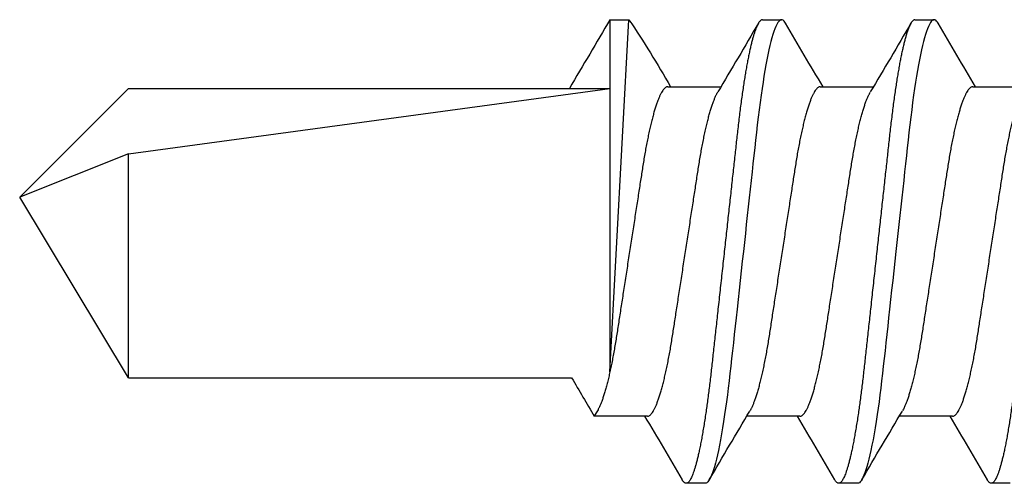
# Model space of a CAD drawing. Units: inches. Extents: x -22 to 392, y -114 to 331.
# Drawn here: x 47 to 47, y -106 to -105 of the extents above; entities that cross this region are included whole.
import ezdxf

# ---------------------------------------------------------------- set-up
doc = ezdxf.new("R2010")
doc.units = ezdxf.units.IN
doc.header["$MEASUREMENT"] = 0
doc.layers.add('210 Screen Bird', color=7, linetype='Continuous')

# ---------------------------------------------------------------- blocks, each defined once
blk = doc.blocks.new('FAS5094 Side View')
at = {"lineweight": -2}
for p, q in [((0.07722000074463153, -0.3035865625820406), (0.07722000074463153, -0.2786598131647224)), ((-0.1086799991060445, -0.2859999965436373), (-0.1086799991060445, -0.2949374905368813)), ((-0.07722000074463153, -0.3131009424178046), (-0.07722000074463153, -0.3380277547545347)), ((0.1086799991060445, -0.3306875084563217), (0.1086799991060445, -0.3217499934899024)), ((0.07722000074463153, -0.3750865774478598), (0.07722000074463153, -0.3501597651111297)), ((-0.1086799991060445, -0.3575000114093427), (-0.1086799991060445, -0.3664374844295253)), ((-0.07722000074463153, -0.3846009363104486), (-0.07722000074463153, -0.4095277486471787)), ((0.1086799991060445, -0.4021875023489656), (0.1086799991060445, -0.3932499873825464)), ((0.07722000074463153, -0.44658657134039), (0.07722000074463153, -0.4216597590037736)), ((-0.1086799991060445, -0.4290000053019867), (-0.1086799991060445, -0.4379375202684059)), ((-0.07722000074463153, -0.4561009302030925), (-0.07722000074463153, -0.4810277005935859)), ((-0.05642947710200019, -0.4736874962416096), (0.1086799991060445, -0.4647499812751903)), ((0.1086799991060445, -0.4736874962416096), (0.1086799991060445, -0.4647499812751903)), ((0.1086799991060445, -0.4736874962416096), (-0.05642947710200019, -0.4736874962416096)), ((0.04574968807881419, -0.6993610108587518), (0.07639132255962977, -0.4736874962416096)), ((0.07639131191248794, -0.6993610135514245), (0.07639131191245951, -0.4736874962416096)), ((-0.05920563123856937, -0.6993609980966085), (-0.05920563130018763, -0.4916403676469372)), ((-0.05920563123856937, -0.6993609980966085), (0.04574968807881419, -0.6993610108587518)), ((-0.05920563130018763, -0.6993609980966085), (0.02539585575593151, -0.7503564656975641)), ((0.04574968801719592, -0.6993610108216899), (0.02539585575593151, -0.7503564656975641)), ((0.07639131191248794, -0.6993610135514245), (0.02539585575593151, -0.7503564656975641))]:
    blk.add_line(p, q, dxfattribs=at)
at = {"lineweight": -2, "flags": 128}
for points in [[(0.1069719715439987, -0.3198418826392526), (0.1074949355693207, -0.3201651408916177), (0.1080183714892087, -0.3205766958573122), (0.108388326328793, -0.3209784144432888), (0.1086077153477447, -0.3213697094030294), (0.1086799991060445, -0.3217499934899024), (0.1085956453338213, -0.3221611499668597), (0.1083394065939274, -0.322585079056239), (0.1079069938892019, -0.3230210676730394), (0.1072949151999865, -0.323468318839673), (0.1065004440244479, -0.3239259516864195), (0.105521734730587, -0.3243930014509715), (0.1044293617697747, -0.3248410495950793), (0.1031723605307491, -0.3252956203705253), (0.1017514860448046, -0.325755707068879), (0.1001682798341506, -0.3262203449280605), (0.09842505942532398, -0.3266884223741044), (0.09652492883577679, -0.3271589117256326), (0.09447174711431217, -0.3276306804357318), (0.09227009688129328, -0.328102637903612), (0.08992528432878544, -0.3285736515824738), (0.08744325532805419, -0.3290426518444747), (0.08487832494168401, -0.3295002427449845), (0.08219408912685822, -0.3299538277851752), (0.07939773641058423, -0.3304024212296781), (0.07649685380849292, -0.3308451002624224), (0.07325596069756557, -0.3313154218292311), (0.06991271890231587, -0.3317767249669714), (0.06647770410387466, -0.3322280029670992), (0.06296165452491209, -0.332668353986719), (0.05937538703713585, -0.3330969181292858), (0.05572968705257608, -0.3335129823095713), (0.05223493564756154, -0.3338974819877194), (0.04863979654226114, -0.3342916922071026), (0.04494391843735457, -0.3346969342724151), (0.04115306368962024, -0.3351125999639635), (0.03727362647020982, -0.3355379761966333), (0.03331260392661761, -0.335972307939187), (0.02927755423652911, -0.3364147352948521), (0.02517657039143728, -0.3368644193401451), (0.0210182264531511, -0.3373203743395834), (0.0168115224993528, -0.3377816355309733), (0.01264192911935424, -0.3382388279428596), (0.008443875254783961, -0.338699145345231), (0.004226728667873658, -0.3391615390835341), (0, -0.3396250024495657), (-0.004564114591005364, -0.3401254413752213), (-0.009116165066785697, -0.3406245799691305), (-0.01364419512694326, -0.3411210759535379), (-0.01813645558027588, -0.3416136499698723), (-0.0225815095381563, -0.3421010436328515), (-0.02696832777624536, -0.3425820614760369), (-0.03104165335750508, -0.3430286834500293), (-0.03504546100685957, -0.3434677131649551), (-0.03897188581512978, -0.3438982278049707), (-0.04281360555191327, -0.3443194723387251), (-0.04656389047661946, -0.3447306917349806), (-0.05021661120343879, -0.3451312148547458), (-0.05376628589061738, -0.3455204334784412), (-0.05723166972487093, -0.3459061286228007), (-0.06064889934208395, -0.3463030024247473), (-0.06400992107526804, -0.3467107612609652), (-0.06724744276181127, -0.3471212256259832), (-0.07041342523476146, -0.3475409181509121), (-0.07349935866247392, -0.3479690628316803), (-0.07649685380849292, -0.3484049046368227), (-0.07962507947428321, -0.3488831959781464), (-0.08263069120653199, -0.3493683245472994), (-0.08550418819498873, -0.3498590948778428), (-0.08823663590285946, -0.3503542485844946), (-0.09081972374281122, -0.3508525482546929), (-0.09324588042898085, -0.3513526516107959), (-0.09538354176117991, -0.3518246510249128), (-0.09737065824583624, -0.3522960002732134), (-0.09920295137237645, -0.3527655877817324), (-0.1008768976614647, -0.3532322810038977), (-0.1023897181785856, -0.3536950732309379), (-0.103739441453115, -0.3541528738624038), (-0.1049248615323961, -0.3546047181359882), (-0.105945579927635, -0.3550496412894972), (-0.1068019007486782, -0.3554867205069741), (-0.1074949355693207, -0.3559151588110581), (-0.1080183714892371, -0.3563266928035773), (-0.1083883263288214, -0.3567284113895539), (-0.1086077153477447, -0.3571197273223561), (-0.1086799991060445, -0.3575000114093427), (-0.1086799991060445, -0.3575000114093427)], [(0.1069720554363585, -0.3913419394511948), (0.1074949355693207, -0.3916651347842617), (0.1080183714892087, -0.3920767107230176), (0.108388326328793, -0.3924784293089942), (0.1086077153477447, -0.3928697032956734), (0.1086799991060445, -0.3932499873825464), (0.1085956453338213, -0.3936611438595037), (0.1083394065939274, -0.3940850939219445), (0.1079069938892019, -0.3945210825387448), (0.1072949151999865, -0.3949683127323169), (0.1065004440244479, -0.3954259455790634), (0.105521734730587, -0.3958930163166769), (0.1044293617697747, -0.3963410434877233), (0.1031723605307491, -0.3967956142631692), (0.1017514860448046, -0.3972557219345845), (0.1001682798341506, -0.3977203178475293), (0.09842505942532398, -0.3981884372398099), (0.09652492883577679, -0.3986589056182765), (0.09447174711431217, -0.3991306743283758), (0.09227009688129328, -0.3996026527693175), (0.08992528432878544, -0.4000736664481792), (0.08744325532805419, -0.4005426667101801), (0.08487832494168401, -0.4010002576108036), (0.08219408912685822, -0.4014538216778192), (0.07939773641058423, -0.4019024360953836), (0.07649685380849292, -0.4023450941550664), (0.07325596069756557, -0.4028154366950503), (0.06991271890231587, -0.4032767188595017), (0.06647770410387466, -0.4037280178328047), (0.06296165452491209, -0.4041683688524245), (0.05937538703713585, -0.4045969329949912), (0.05572968705257608, -0.4050129971752767), (0.05223493564756154, -0.4053974758803633), (0.04863979654226114, -0.4057916860997466), (0.04494391843735457, -0.406196928165059), (0.04115306368962024, -0.4066126148296689), (0.03727362647020982, -0.4070379910623387), (0.03331260392661761, -0.4074723018318309), (0.02927755423652911, -0.4079147501606712), (0.02517657039143728, -0.408364413232789), (0.0210182264531511, -0.4088203682322273), (0.0168115224993528, -0.4092816503967924), (0.01264192911935424, -0.4097388218355036), (0.008443875254783961, -0.410199139237875), (0.004226728667873658, -0.4106615539493532), (0, -0.4111250173153849), (-0.004564114591005364, -0.4116254352677515), (-0.009116165066785697, -0.412124594834836), (-0.01364419512694326, -0.4126210698461819), (-0.01813645558027588, -0.4131136438625163), (-0.0225815095381563, -0.413601058498557), (-0.02696832777624536, -0.4140820553686808), (-0.03104165335750508, -0.4145286983157348), (-0.03504546100685957, -0.414967707057599), (-0.03897188581512978, -0.4153982426706762), (-0.04281360555191327, -0.415819466231369), (-0.04656389047661946, -0.4162307066006861), (-0.05021661120343879, -0.4166312087473898), (-0.05376628589061738, -0.4170204273710851), (-0.05723166972487093, -0.4174061225154446), (-0.06064889934208395, -0.4178029753443298), (-0.06400992107526804, -0.4182107761266707), (-0.06724744276181127, -0.4186212195186272), (-0.07041342523476146, -0.4190409330167313), (-0.07349935866247392, -0.4194690776973857), (-0.07649685380849292, -0.419904898529353), (-0.07962507947428321, -0.4203832108438519), (-0.08263069120653199, -0.4208683184399433), (-0.08550418819498873, -0.4213590887704868), (-0.08823663590285946, -0.4218542634502001), (-0.09081972374281122, -0.4223525421473369), (-0.09324588042898085, -0.4228526664765013), (-0.09538354176117991, -0.4233246449175567), (-0.09737065824583624, -0.4237959941658573), (-0.09920295137237645, -0.4242655816743763), (-0.1008768976614647, -0.424732274896428), (-0.1023897181785856, -0.4251950671235818), (-0.103739441453115, -0.4256529097011708), (-0.1049248615323961, -0.4261047539748688), (-0.105945579927635, -0.4265496351821412), (-0.1068019007486782, -0.4269867563458547), (-0.1074949355693207, -0.4274151527035883), (-0.1080183714892371, -0.4278266866962213), (-0.1083883263288214, -0.4282284052821979), (-0.1086077153477447, -0.428619721215), (-0.1086799991060445, -0.4290000053019867), (-0.1086799991060445, -0.4290000053019867)]]:
    blk.add_lwpolyline(points, dxfattribs=at)
at = {"lineweight": -2}
for centre, radius, start, end in [((-2.836637535399433, -4.956733715811309), 5.400514472781754, 59.27256608254904, 59.63925757083338), ((2.824236539869958, 4.319034389507918), 5.376116222266173, 239.2717552213195, 239.6401106493284), ((-2.728166263324965, 4.120116816270981), 5.18676741504206, 300.3551731348551, 300.7683465597909), ((2.758156150940607, -4.859090287839992), 5.245746763358369, 120.3575136733541, 120.7660329355846), ((-2.824222030839763, -5.007203884930503), 5.376093350872309, 59.27179021537841, 59.64014539121689), ((2.922155879013332, 4.413472698968688), 5.568790427740004, 239.2781079045467, 239.6337196585972), ((2.693992049066509, -4.821924075495987), 5.119551794870778, 120.3525086554961, 120.7710969767957), ((-2.792563560547364, 4.157671012313019), 5.313415051140248, 300.360116652679, 300.7634310205204), ((-2.972075901834017, -5.329266627099059), 5.667025662256844, 59.28123098457459, 59.63067710336642), ((-0.1713130236704785, -0.8819665556625296), 0.502459712561183, 56.13453474954915, 60.3544642788314), ((2.695685101841605, -4.891516734542281), 5.119551794870778, 120.3525086554961, 120.7710969767957), ((-2.942331197984913, -5.370448297702182), 5.667025661812516, 59.41908790645481, 59.63067710337965)]:
    blk.add_arc(centre, radius, start, end, dxfattribs=at)
for points, knots in [([(0.1086799991060445, -0.2591874935906162), (0.1086637439980507, -0.2593239360861617), (0.108631070921092, -0.2595981881039506), (0.1083651254415656, -0.2600226620724015), (0.1079353052030001, -0.2604585216154192), (0.1073224883468242, -0.260905823356552), (0.1065281824600959, -0.2613634534440052), (0.1055681958554828, -0.2618215428504982), (0.1044539485434939, -0.2622785578492994), (0.1031969342706702, -0.262733145115817), (0.1017760532662919, -0.263193207940958), (0.1001928530097302, -0.2636578698089806), (0.0984496359931768, -0.2641259208647853), (0.09654952102735592, -0.2645964232029883), (0.09449635635326104, -0.2650681767983087), (0.0922947272514989, -0.2655401410147533), (0.08994993543495866, -0.2660111372600795), (0.08748264949096551, -0.2664773638623501), (0.08490213988159212, -0.2669377266887523), (0.08221791903210374, -0.2673913169919615), (0.07942156374508613, -0.267839901271941), (0.0764440738148835, -0.2682942894724647), (0.07328371516936727, -0.2687529081449611), (0.06994043472150224, -0.2692142283184467), (0.06650534785254081, -0.2696655072069234), (0.06298920441980727, -0.2701058894799644), (0.05940281064829378, -0.2705344373937351), (0.05582120786758082, -0.2709432689518962), (0.05223729200181992, -0.2713343217924375), (0.04864011929612388, -0.2717292706274748), (0.04494410353257194, -0.2721343801377998), (0.04115314818082538, -0.2725501019128842), (0.03727363021360475, -0.2729754681577106), (0.03331254432015385, -0.2734098246935446), (0.02927744966765999, -0.2738522354701445), (0.02517644706117039, -0.2743019413310321), (0.02101809446563152, -0.2747578855116899), (0.01683655179556354, -0.275216392771199), (0.01264183014521336, -0.2756763356170495), (0.008443805647516456, -0.2761366603493798), (0.004226687005711938, -0.2765990350907259), (-0.0001125230440095493, -0.277074849620135), (-0.004564073695320303, -0.277562927661279), (-0.009116074534887275, -0.2780620751786955), (-0.01364407431694303, -0.2785585607448411), (-0.01813631119074444, -0.2790511373069648), (-0.02258136252805798, -0.2795385216369368), (-0.02688530860908145, -0.280010469211561), (-0.03104156453883888, -0.2804661602928036), (-0.03504542589237758, -0.2809052232624936), (-0.03897192142233052, -0.2813357200473092), (-0.04281373075517081, -0.2817570017230082), (-0.04656413589768249, -0.2821681680816255), (-0.05021697545240045, -0.2825689380616723), (-0.05377515298812341, -0.2829582363101508), (-0.05725570849898531, -0.2833430451216827), (-0.06067330741532828, -0.2837406120687547), (-0.06401419640309314, -0.2841457508144458), (-0.06727116423343205, -0.2845587227548094), (-0.07043719740201482, -0.2849784260561137), (-0.07352316654078095, -0.2854065624618443), (-0.07660112823612053, -0.2858541189616517), (-0.0796528710950497, -0.2863207088859099), (-0.08265847645174063, -0.2868058388451118), (-0.08553195517484369, -0.2872966162257171), (-0.08826438360944167, -0.2877917510733141), (-0.09084744121554422, -0.2882900610262595), (-0.09322735152008477, -0.2887806267751785), (-0.09540814149718813, -0.2892621448945647), (-0.0973952441720769, -0.2897334917697663), (-0.09922752388547451, -0.2902030802897571), (-0.1009014692577068, -0.2906697932586439), (-0.1024142862105748, -0.2911325520749415), (-0.1037640219545892, -0.2915903852173187), (-0.1049494452604165, -0.2920422235938531), (-0.1059701948401539, -0.2924871594825618), (-0.1068265252831964, -0.2929242327418251), (-0.1075155114371569, -0.2933501463179482), (-0.1080421764585822, -0.2937642249432884), (-0.1084121639727869, -0.294165870261395), (-0.1086315321015263, -0.2945576146678377), (-0.1087061539954561, -0.2949475670401398), (-0.1086229897376256, -0.2953482193003083), (-0.1083689396581917, -0.2957725883914009), (-0.107928149455006, -0.296208769683858), (-0.1074615405269697, -0.2965672922374551), (-0.1070779390484802, -0.2967825115829328), (-0.1069647043679538, -0.296846041822505)], [0, 0, 0, 0, 0.01186384822418435, 0.02384656115011552, 0.03594017866744489, 0.04813620564632635, 0.06042567474040839, 0.07279914029819634, 0.08453371341975988, 0.09632559651075302, 0.108165930204992, 0.1200456495996058, 0.1319554559640113, 0.1438859501485877, 0.1558275865788969, 0.167770819474558, 0.1797060231599496, 0.1916236777440381, 0.2033023038112141, 0.2149460447396022, 0.2265462101445875, 0.2380943367561457, 0.2504969635859806, 0.2628192801311812, 0.2750516646248588, 0.2871849747433639, 0.2992105173649194, 0.3111201457373661, 0.3222766454374776, 0.3335237208828207, 0.3448729327604386, 0.356317409668581, 0.3678498509532339, 0.3794625641970109, 0.3911475351723063, 0.4028964173602247, 0.414700538916614, 0.4265509993842883, 0.4382261284724194, 0.4499283203335327, 0.4616486216733239, 0.4733780051876624, 0.4860440389619657, 0.4986986493289552, 0.5113304629845543, 0.5239282422736394, 0.5364809204850066, 0.5489777095725737, 0.5606998353428478, 0.5723543830503898, 0.5839331400798471, 0.5954282235099737, 0.6068321267692465, 0.6181377273085145, 0.6293383404687102, 0.6405060340791737, 0.6517778177005931, 0.6631501458127287, 0.6744105369398433, 0.685754198060102, 0.697173784876764, 0.7086616120115787, 0.7211345442173116, 0.7336673814839484, 0.7462494191925081, 0.7588696928605189, 0.7715170186535624, 0.7841800833388543, 0.7961237854845661, 0.8080617531816083, 0.8199844111568506, 0.831882290098179, 0.8437460033602809, 0.8555663641101894, 0.8673343783490826, 0.8790413241457183, 0.8906787127410375, 0.9022384268173658, 0.9135085813980568, 0.9246892516879519, 0.9357737716668865, 0.9467558697520954, 0.9586197179762809, 0.970602430902212, 0.9826960484195414, 0.9948920753984228, 1, 1, 1, 1]), ([(-0.07722000074463153, -0.3131009424178046), (-0.07720333056093409, -0.3129368213302541), (-0.07716978888640824, -0.3126065972486458), (-0.07689651613858928, -0.3120926905743318), (-0.07645418395264869, -0.3115628266954218), (-0.07582282628990811, -0.3110172159165359), (-0.07500918443597016, -0.3104612479206708), (-0.07401468796004451, -0.3098967576183895), (-0.07284360637936516, -0.3093258697032297), (-0.0714913771009833, -0.3087470674630595), (-0.06995039421988736, -0.3081585010395429), (-0.0682207122293903, -0.3075621282398515), (-0.066303975099828, -0.3069601486529336), (-0.06421893563228309, -0.3063588896716283), (-0.06197407009454992, -0.3057606359382135), (-0.05957901485848538, -0.3051675814015198), (-0.0570444059106876, -0.3045819790405631), (-0.05438368792712822, -0.3040063365250489), (-0.0516093984236079, -0.3034425531027409), (-0.04873455928805015, -0.302892476284228), (-0.04577016156423497, -0.3023573945232556), (-0.04272944849853388, -0.3018386849490753), (-0.03963779234948106, -0.3013401295276026), (-0.0364840384783065, -0.3008569337015388), (-0.03325550772206043, -0.3003577510562536), (-0.02991957851597249, -0.2998432306379755), (-0.02645991353293198, -0.2993092419046661), (-0.02288422867670192, -0.2987574485933919), (-0.01920190260952381, -0.2981892115775509), (-0.01544882313027074, -0.2976100073479984), (-0.01163805650037375, -0.2970219459110695), (-0.007783389611546454, -0.296427063593228), (-0.003899135449529467, -0.2958276602757905), (-2.836076134826726e-06, -0.2952263653120326), (0.003890642578909365, -0.2946255404855265), (0.007766491132713327, -0.2940273904099513), (0.0116129576328774, -0.2934338129847447), (0.01541579244954505, -0.2928469389942165), (0.01913925469287392, -0.2922723734468491), (0.0227716047502895, -0.291711789007536), (0.0263025398578236, -0.2911669296775017), (0.02974347540703093, -0.2906358489784679), (0.0331071636639706, -0.2901170026290174), (0.03638389986255675, -0.2896103747769985), (0.03958497957262352, -0.289120022435668), (0.04270268737121796, -0.2886176818576587), (0.04575056687738766, -0.2880979188751098), (0.04872190432058687, -0.2875617875552052), (0.05160334653749032, -0.2870105493745996), (0.05437973267174812, -0.2864463833145692), (0.05703860411685469, -0.2858711680352144), (0.05956812717187177, -0.2852868581613848), (0.06195874579404403, -0.2846951621887683), (0.06419990420624799, -0.2840982178839795), (0.06626958145761819, -0.2835018503345736), (0.06816299942420301, -0.2829083424711598), (0.06987628956682101, -0.2823198834103096), (0.07141714066719373, -0.2817349943352383), (0.07278359284990188, -0.2811521490054929), (0.07391538139592058, -0.2806103352017999), (0.07450545735761693, -0.2802655303546544), (0.07476757001865053, -0.2801123675046711)], [0, 0, 0, 0, 0.01635061319044357, 0.03289867441403495, 0.04962794118247953, 0.06652087888621665, 0.08355873519746684, 0.1004143168211434, 0.1173709014998117, 0.1344080454805381, 0.1515046406615825, 0.1689890241384537, 0.1864896739105502, 0.2039832524025894, 0.2214464381141703, 0.2388562448765164, 0.2561900437619829, 0.2734258305683016, 0.2905052518553921, 0.3074458483671907, 0.3242285702079811, 0.3408354566342885, 0.357249872812208, 0.3732636588617269, 0.3894518259112137, 0.405820399371832, 0.4223532361965622, 0.43937473334079, 0.4565296374586938, 0.4737974146342882, 0.4911565903782186, 0.5085849871652859, 0.5260598393314823, 0.5435580248451595, 0.5610180500413846, 0.5784549124764906, 0.5958456038647607, 0.6131675339455132, 0.6303986262297739, 0.6472130720692408, 0.6638999551193405, 0.6804408622251298, 0.696818387952975, 0.7133448353019475, 0.7296878990737927, 0.7461362068315858, 0.7627779785370674, 0.7795964478790016, 0.7965736118651787, 0.8136902239839756, 0.8308883203084676, 0.8481840095705988, 0.8655554777760873, 0.8829802731367176, 0.9004355191652003, 0.9175863446319725, 0.9347222501924336, 0.9518213530003513, 0.9688620997493436, 0.986168496222942, 1, 1, 1, 1]), ([(0.07722000074463153, -0.3035865625820406), (0.07720333056656159, -0.3037506838717263), (0.07716978890340442, -0.3040809083598788), (0.0768965160692403, -0.3045948119455488), (0.07645418433418172, -0.3051246876129881), (0.07582282547755881, -0.3056702531644078), (0.07500918500423381, -0.3062262670501923), (0.07401468774750697, -0.306790742381736), (0.07284360725327588, -0.3073616450934651), (0.07149137548927342, -0.3079404023745838), (0.06995039505920886, -0.3085290111248469), (0.0682207132995245, -0.3091253834492136), (0.06630397287270284, -0.3097273214082179), (0.06421893697992687, -0.310328624466365), (0.06197406989690535, -0.3109268665787113), (0.05957901491154871, -0.3115199242632798), (0.05704440589499882, -0.3121055257691978), (0.0543836879370474, -0.3126811685746134), (0.05160939839970524, -0.3132449516887164), (0.04873455937274684, -0.3137950294416214), (0.04577016125361411, -0.3143301078176819), (0.04272945040676746, -0.3148488296800451), (0.03963778900643433, -0.3153473397461539), (0.03648404038841591, -0.3158305805668533), (0.03325550750955131, -0.3163297519770367), (0.0299195782584718, -0.3168442726476997), (0.02645991573965034, -0.3173782720079998), (0.02288422460998163, -0.3179300205366644), (0.01920190506916697, -0.3184983036072708), (0.01544882234961165, -0.3190774923457411), (0.01163805918267258, -0.3196655698067161), (0.007783384794407766, -0.3202604028773521), (0.003899140567824588, -0.3208598640416085), (2.830948687915225e-06, -0.3214610994169789), (-0.003890637735452174, -0.3220619820209549), (-0.007766493823368137, -0.3226600830384996), (-0.01161295691846931, -0.3232536757864182), (-0.01541579467283327, -0.3238405369487509), (-0.01913925262539351, -0.3244151386855947), (-0.0227716049445803, -0.3249757147830223), (-0.02630254013547528, -0.3255205730313264), (-0.02974347322211202, -0.3260516660997155), (-0.03310716760111632, -0.3265704638910165), (-0.0363838958342626, -0.3270771497439), (-0.03958498352147899, -0.3275674417744767), (-0.04270268350995821, -0.3280698426503932), (-0.04575057048378994, -0.3285895475383995), (-0.04872190237702512, -0.3291257277578552), (-0.05160334686388524, -0.3296769527781862), (-0.0543797325807418, -0.3302411224894968), (-0.05703860415206918, -0.3308163366168628), (-0.05956812712236115, -0.331400647423834), (-0.06195874595758255, -0.3319923408082559), (-0.06419990299175993, -0.3325892944062616), (-0.06626958260204674, -0.3331856266964905), (-0.0681629992428725, -0.3337791427697994), (-0.06987628967129922, -0.334367602858606), (-0.07141714085204853, -0.3349524797110917), (-0.07278359404381263, -0.3355353736158122), (-0.07391554547382384, -0.3360772147916578), (-0.07450575183671049, -0.3364221313727285), (-0.07476799996700834, -0.3365753891723671)], [0, 0, 0, 0, 0.01635049321756586, 0.03289843301950147, 0.04962757703669179, 0.06652037747458718, 0.08355812230565164, 0.1004135802512367, 0.1173700405107021, 0.1344070454752271, 0.1515035293075185, 0.1689877844924548, 0.1864882916718608, 0.2039817559753078, 0.2214448135504928, 0.238854492568112, 0.2561881642665604, 0.2734238246050262, 0.2905031205715982, 0.3074435927815074, 0.324226191478816, 0.3408329560518368, 0.3572472392105663, 0.3732609201677053, 0.3894489684362655, 0.4058174217922222, 0.4223501373070059, 0.4393714961023604, 0.4565262880025997, 0.4737939384756114, 0.4911529868463206, 0.5085812416802512, 0.5260559797669023, 0.5435540227099047, 0.5610139339706618, 0.5784506543199874, 0.5958412181037899, 0.6131630210846118, 0.6303940007651346, 0.6472083232283445, 0.6638950838381811, 0.6804358695748081, 0.6968132621525436, 0.7133396009338149, 0.7296825323752011, 0.7461307320186414, 0.7627723687424828, 0.7795907278219275, 0.7965677672379007, 0.8136842537632908, 0.8308822238964845, 0.8481777862512275, 0.8655491269932988, 0.882973794499223, 0.9004288982793285, 0.917579597901653, 0.9347153777271413, 0.9518143550701271, 0.9688549907939229, 0.9861612463946524, 1, 1, 1, 1]), ([(0.1086799991060445, -0.3306875084563217), (0.1086637439842661, -0.3308239419642405), (0.1086310708718941, -0.3310981759810829), (0.1083651254688505, -0.3315226593296074), (0.1079353050315888, -0.3319585081891319), (0.1073224885216746, -0.332405843863512), (0.1065281827543743, -0.3328634739266363), (0.1055681954895533, -0.3333215294043157), (0.1044539486875919, -0.333778556213133), (0.1031969336451652, -0.3342331283665771), (0.101776054490017, -0.3346932405208918), (0.1001928516111263, -0.3351578445303858), (0.09844963744700408, -0.3356259535420349), (0.09654952014801665, -0.3360964061098457), (0.0944963566493584, -0.3365681761997621), (0.09229472619932721, -0.3370401240325691), (0.08994993737027812, -0.3375111695074793), (0.08748264748223278, -0.337977340515522), (0.0849021410594446, -0.3384377522053228), (0.08221791866816375, -0.3388913266354621), (0.07942156499404973, -0.3393399262108687), (0.07644407160424294, -0.3397942678946038), (0.07328371652084797, -0.3402529336120779), (0.06994043429551766, -0.3407142377506034), (0.06650534929258356, -0.3411655330450003), (0.06298920186668511, -0.3416058659556711), (0.05940281321494467, -0.3420344696482971), (0.05582120645129862, -0.3424432527341423), (0.05223729243209618, -0.3428343206908266), (0.04864011776939492, -0.3432292543561744), (0.04494410620503686, -0.343634410430127), (0.04115314656817759, -0.3440500854043194), (0.03727363071249101, -0.3444754672360659), (0.0333125426004699, -0.3449098084016669), (0.02927745263511383, -0.3453522655635197), (0.02517644534961505, -0.3458019255482441), (0.02101809473512617, -0.3462578820469844), (0.01683655171987652, -0.3467163859248785), (0.0126418301820479, -0.3471763298588257), (0.00844380557526847, -0.347636653578661), (0.004226687258324091, -0.348099031291099), (-0.0001125247717936873, -0.3485748347326307), (-0.00456407051197516, -0.3490629576391484), (-0.009116076341030066, -0.3495620595159608), (-0.01364407403073642, -0.3500585572589898), (-0.01813631128487714, -0.3505511303206958), (-0.02258136243685271, -0.3510385164315721), (-0.02688530887158436, -0.3515104604574617), (-0.03104156294821792, -0.3519661631406734), (-0.03504542850888015, -0.3524051836502622), (-0.03897192135477212, -0.3528357141971128), (-0.0428137284669674, -0.3532570273828242), (-0.04656413614046073, -0.3536681595529672), (-0.05021697612150433, -0.3540689104921739), (-0.05377515542809874, -0.3544581936647546), (-0.05725570500621302, -0.3548430816251766), (-0.06067330873793253, -0.3552405968054018), (-0.0640141974770927, -0.3556457383801899), (-0.06727116203359174, -0.3560587511304902), (-0.0704371985043224, -0.356478413091736), (-0.07352316760349709, -0.3569065493173866), (-0.07660112599316449, -0.3573541498330997), (-0.07965287332666549, -0.3578206862811157), (-0.08265847540246796, -0.3583058611745855), (-0.08553195425278659, -0.358796638501758), (-0.0882643855453864, -0.3592917281545169), (-0.09084743924469763, -0.3597900946916752), (-0.0932273532466752, -0.3602806045199713), (-0.09540814078016524, -0.3607621652535045), (-0.09739524287653012, -0.3612335203324619), (-0.0992275256976427, -0.3617030340319616), (-0.1009014691222205, -0.3621697888771678), (-0.1024142852978116, -0.3626325789839484), (-0.1037640224743086, -0.3630903701900934), (-0.1049494451653175, -0.3635422207286183), (-0.1059701949101282, -0.36398714937161), (-0.1068265249541867, -0.3644242392417709), (-0.1075155121013722, -0.3648500942794044), (-0.1080421759322121, -0.3652642642082355), (-0.1084121641500246, -0.3656658523307215), (-0.108631532074611, -0.3660576112829403), (-0.1087061539658976, -0.3664475617043763), (-0.1086229898863849, -0.3668482066022989), (-0.1083689389412541, -0.3672726084710121), (-0.1079281526252771, -0.3677087912658408), (-0.1074614974264705, -0.3680673083284773), (-0.107077850190592, -0.3682825605958442), (-0.106964568042855, -0.3683461196075086)], [0, 0, 0, 0, 0.01186381700979825, 0.02384650399266758, 0.03594009532682214, 0.04813610175131452, 0.0604255442381951, 0.07279897698531854, 0.08453352470105302, 0.09632538226213869, 0.1081656965207747, 0.1200453839558233, 0.1319551708050901, 0.1438856328684808, 0.1558272434446605, 0.1677704504827356, 0.1797056346239073, 0.1916232571277639, 0.2033018641611844, 0.2149455798803989, 0.2265457201705533, 0.2380938156646503, 0.2504964216920932, 0.2628187115589764, 0.275051069569043, 0.2871843476286881, 0.2992098698999968, 0.3111194669144522, 0.3222759424602872, 0.3335229935552536, 0.3448721865578929, 0.3563166328941541, 0.3678490492106016, 0.3794617373123811, 0.3911466890297645, 0.4028955396749531, 0.4146996356749381, 0.4265500704858826, 0.4382251742968833, 0.4499273408222743, 0.4616476167871355, 0.47337697490688, 0.4860429875620298, 0.4986975642389111, 0.5113293505461188, 0.5239271025604983, 0.5364797535948056, 0.548976515626315, 0.5606986160177091, 0.5723531324831781, 0.5839318703759576, 0.5954269347650873, 0.6068308075819084, 0.6181363779924703, 0.6293369669028822, 0.6405046473549038, 0.6517764009555262, 0.6631487044461081, 0.6744090770094658, 0.685752707667987, 0.6971722697607781, 0.708660078076713, 0.7211329771606684, 0.7336657934686289, 0.7462478039365641, 0.7588680440220601, 0.7715153487187922, 0.7841783796877186, 0.7961220622794977, 0.8080600041303534, 0.8199826237263385, 0.8318804831663579, 0.843744176966122, 0.8555645059456415, 0.8673324947063042, 0.8790394151569252, 0.8906767785568238, 0.902236461693556, 0.9135066035253006, 0.9246872438764618, 0.9357717398569588, 0.9467538141654778, 0.9586176367039484, 0.9706003293309733, 0.9826939206651278, 0.9948899153888789, 1, 1, 1, 1]), ([(-0.07722000074463153, -0.3846009363104486), (-0.07720333055712558, -0.3844368232764737), (-0.07716978886207926, -0.3841066152726853), (-0.07689651587506319, -0.3835927131702874), (-0.07645418455041408, -0.3830628060658228), (-0.07582282584252198, -0.3825172408769504), (-0.07500918461863648, -0.3819612576820646), (-0.07401468719515947, -0.3813967824941074), (-0.07284360784652222, -0.3808258485205442), (-0.07149137613797052, -0.3802470925224952), (-0.06995039457893881, -0.3796585104594214), (-0.06822071085889547, -0.3790621543807902), (-0.06630397778999964, -0.378460123146283), (-0.06421893161197545, -0.3778589304783964), (-0.06197407414660461, -0.3772605849582078), (-0.05957901333647442, -0.3766675848659133), (-0.05704440459174975, -0.3760819784266687), (-0.05438369057384307, -0.3755062983345852), (-0.05160939855213087, -0.3749425460157454), (-0.04873455611769373, -0.3743925053323665), (-0.04577016488508434, -0.3738573731377528), (-0.04272944695267711, -0.3733387063789451), (-0.03963779051517236, -0.3728401528356926), (-0.03648404248312431, -0.3723569086474754), (-0.03325550158760393, -0.3718577934661198), (-0.02991958617741375, -0.3713431727492207), (-0.02645990967829448, -0.370809272087854), (-0.02288422476226515, -0.3702574764522524), (-0.01920191074373179, -0.3696891563984082), (-0.01544881826546884, -0.3691100413723234), (-0.01163805762857351, -0.3685219531698749), (-0.00778338690585656, -0.3679270891828992), (-0.003899139936493157, -0.3673276389629336), (-2.833456733242201e-06, -0.3667263901992328), (0.00389064185043253, -0.3661255505783174), (0.007766493524059115, -0.3655274140232905), (0.01161295506108218, -0.3649337967958672), (0.01541579516916158, -0.3643469443711638), (0.01913925049052523, -0.3637723313780725), (0.02277160696507963, -0.3632117912873127), (0.02630253993459064, -0.3626669245733183), (0.02974347298550128, -0.3621358307379978), (0.03310716960078253, -0.3616170442882094), (0.03638389235368322, -0.3611103131653408), (0.03958498553905088, -0.3606200673963258), (0.04270268284957979, -0.3601176504787418), (0.04575057269852323, -0.3595979639254665), (0.04872189728061471, -0.3590617254722019), (0.05160335200085342, -0.3585105931899761), (0.05437972908504207, -0.3579463576978696), (0.0570386057472092, -0.3573711913518309), (0.05956812838812198, -0.3567868791548108), (0.06195874330566653, -0.3561951428830525), (0.06419990543736276, -0.3555982393608019), (0.06626958247662174, -0.3550018720787875), (0.06816299749741006, -0.3544083230932529), (0.06987629032485643, -0.3538199046953423), (0.07141714216894002, -0.3532350166819924), (0.07278358853483269, -0.352652126509156), (0.07391522715201404, -0.3521104435219513), (0.07450517421980862, -0.3517656893145613), (0.07476715580008886, -0.3516125921013327)], [0, 0, 0, 0, 0.01635071569075165, 0.03289889328301152, 0.04962829075754355, 0.06652133394133612, 0.08355931006557384, 0.1004150102204526, 0.1173717280219894, 0.1344089778045996, 0.1515056932116927, 0.1689901996416034, 0.1864909866632145, 0.203984674002422, 0.2214480107682032, 0.2388579259151297, 0.2561918466947002, 0.2734277684858318, 0.2905072962793955, 0.3074479985335982, 0.3242308515384271, 0.3408378418724559, 0.3572523734792301, 0.3732662845495091, 0.3894545527537365, 0.405823267253165, 0.4223561938949107, 0.4393778107370858, 0.4565328628053827, 0.4738007337542163, 0.491160031570705, 0.5085885509171042, 0.526063540111971, 0.5435618344980732, 0.5610219824760465, 0.5784589675300161, 0.5958497952853411, 0.6131718471767342, 0.630403074462717, 0.6472176248832244, 0.6639046252782104, 0.6804456487023591, 0.6968232766196921, 0.7133498655769438, 0.7296930194500943, 0.7461414554506144, 0.7627833313111846, 0.779601945210803, 0.7965792018120365, 0.8136959478966977, 0.8308941513815244, 0.8481899622697666, 0.8655615666779036, 0.8829864704482965, 0.9004418392249193, 0.9175927994810636, 0.934728811385511, 0.9518280344371115, 0.9688689150311657, 0.9861754193190538, 1, 1, 1, 1]), ([(0.07722000074463153, -0.3750865774478598), (0.07720333055712558, -0.375250690481721), (0.07716978886205084, -0.3755808984855094), (0.07689651587509161, -0.3760948005884757), (0.07645418455024355, -0.3766247076905529), (0.07582282584309041, -0.3771702728884065), (0.07500918461650485, -0.3777262560496411), (0.07401468720300386, -0.378290731362199), (0.0728436078170489, -0.3788616648682819), (0.0714913762487015, -0.3794404226238157), (0.0699503941601165, -0.3800289980496245), (0.06822071340388902, -0.3806253791437939), (0.06630397289055168, -0.3812273152972239), (0.06421893680433755, -0.3818286165737845), (0.06197407118131082, -0.3824268674318319), (0.05957901367989393, -0.3830198912717151), (0.05704440487542684, -0.3836054956932458), (0.0543836877120043, -0.3841811603916767), (0.05160940106068779, -0.3847449769788227), (0.04873455940472127, -0.3852950235740309), (0.0457701584596748, -0.3858300702354427), (0.04272945062410827, -0.3863488252574143), (0.0396377901448659, -0.3868473574540303), (0.03648404199765309, -0.387330601546978), (0.03325550566927404, -0.3878297381007769), (0.02991957884029262, -0.3883442709411611), (0.02645991344104459, -0.3888782562299866), (0.0228842287086195, -0.3894300505505726), (0.01920190257530408, -0.3899982870807435), (0.01544882323577212, -0.3905774922337741), (0.01163805611002999, -0.3911655504422242), (0.007783392117516996, -0.3917604446519363), (0.003899131020062896, -0.392359802833198), (2.838665835724896e-06, -0.3929611433972013), (-0.003890643245938463, -0.3935619540576454), (-0.007766488957003048, -0.3941601157437162), (-0.01161295940721629, -0.3947536603515118), (-0.01541579471040677, -0.3953405303420823), (-0.01913925005996475, -0.3959151436741877), (-0.02277161099362957, -0.3964756655321935), (-0.02630253582373143, -0.397020605196758), (-0.02974347419501555, -0.3975516735943074), (-0.03310716526141277, -0.3980704907138488), (-0.03638389993767532, -0.39857712326409), (-0.0395849777406454, -0.3990674852661868), (-0.04270269064997478, -0.3995697815565791), (-0.04575056506641317, -0.4000895889082585), (-0.04872190436734058, -0.4006257111504965), (-0.05160334820027401, -0.401176941137237), (-0.05437972972222838, -0.4017411503982657), (-0.05703860556866402, -0.4023163240258327), (-0.05956812846039838, -0.402900633828267), (-0.0619587431957882, -0.4034923723534121), (-0.06419990580565127, -0.4040892692436273), (-0.06626957999310434, -0.4046856603791866), (-0.06816300145737841, -0.4052791207711834), (-0.06987628882515651, -0.4058676226252373), (-0.07141713899443403, -0.4064525105518442), (-0.07278359783458654, -0.4070353177654624), (-0.07391560001846642, -0.4075772709733201), (-0.07450585213300087, -0.4079222064374335), (-0.07476814677866628, -0.4080754879304322)], [0, 0, 0, 0, 0.01635043970877157, 0.03289833798611302, 0.04962745308693565, 0.0665202111348604, 0.0835578996769227, 0.1004133153262426, 0.1173697469171546, 0.1344067091298491, 0.1515031359633128, 0.1689873472741108, 0.1864878105385964, 0.2039812309447962, 0.221444244699035, 0.2388538659858672, 0.2561874941880442, 0.2734231250558967, 0.2905023917635873, 0.3074428080774899, 0.3242253515168913, 0.3408320872926148, 0.3572463418402669, 0.3732599826134548, 0.3894479775776359, 0.405816389859393, 0.4223490638877856, 0.4393703934239118, 0.4565251286200757, 0.4737927357624863, 0.4911517405732451, 0.5085799657455317, 0.5260546316975736, 0.5435526590871885, 0.5610125123571913, 0.5784492030941566, 0.595839709166775, 0.6131614686811082, 0.63039240512305, 0.6472066717325605, 0.6638934173948812, 0.680434161624866, 0.6968115131059702, 0.7133377977215214, 0.7296807005656955, 0.746128833784683, 0.7627704544940215, 0.779588758227038, 0.7965657550416553, 0.8136822122145914, 0.8308801254127822, 0.8481756443668835, 0.8655469555615691, 0.8829715652188762, 0.9004266393681977, 0.9175772817721567, 0.9347130327567075, 0.9518119671923523, 0.9688525321326792, 0.9861587720801853, 1, 1, 1, 1]), ([(0.1086799991060445, -0.4021875023489656), (0.1086637440125173, -0.4023239470125191), (0.108631070972308, -0.4025982033230093), (0.1083651253656228, -0.4030226441866489), (0.1079353050446059, -0.4034585046712209), (0.10732248850627, -0.4039058366070094), (0.1065281828033733, -0.4043634698176675), (0.1055681951510792, -0.4048215166451428), (0.1044539489217016, -0.4052785738266493), (0.103196934713111, -0.4057331589609703), (0.1017760527189751, -0.4061931883652505), (0.1001928531681244, -0.4066578613396814), (0.09844963532441398, -0.4071259011981283), (0.09654952163657526, -0.4075964375931562), (0.09449635704683601, -0.4080681909314308), (0.09229472646231329, -0.4085401220635276), (0.08994993548500929, -0.4090111261559741), (0.08748264966521901, -0.4094773539989092), (0.08490213869882268, -0.4099377043224877), (0.08221792126892069, -0.4103913433356183), (0.0794215613370568, -0.4108398700092266), (0.07644407627648775, -0.4112943171705865), (0.0732837129648658, -0.4117528810119211), (0.06994043458132637, -0.4122142355536198), (0.06650535115463185, -0.4126655570300954), (0.0629892019093461, -0.4131058604672262), (0.05940281118668622, -0.4135344318003717), (0.05582120652843514, -0.4139432474441946), (0.05223729328054105, -0.4143343388476524), (0.04864011895361386, -0.4147292754413456), (0.04494410483883371, -0.4151343962309966), (0.04115314707544826, -0.4155500845960205), (0.0372736287456803, -0.415975448119184), (0.03331254733726041, -0.4164098497428768), (0.02927744660198073, -0.4168522069825258), (0.02517644854816581, -0.4173019576951447), (0.02101809592963377, -0.4177579009414103), (0.0168365488218285, -0.4182163667694567), (0.01264183169817557, -0.4186763518364387), (0.008443806886532457, -0.4191366734248732), (0.004226685758908388, -0.4195990184728089), (-0.0001125246002402491, -0.4200748301908561), (-0.004564070373106688, -0.4205629528120198), (-0.009116077819470547, -0.4210620468105617), (-0.01364407277029045, -0.4215585766806953), (-0.01813630964340973, -0.4220511538238725), (-0.02258136581014014, -0.4225384919581074), (-0.02688530514518561, -0.4230104977541487), (-0.03104156795978952, -0.4234661280225964), (-0.03504542251704379, -0.4239052524415001), (-0.03897192470432742, -0.4243356874434312), (-0.04281372761477087, -0.4247570303680277), (-0.04656413876719512, -0.4251681379562342), (-0.05021697390031932, -0.4255689574661119), (-0.05377515337897876, -0.4259582405427409), (-0.05725570730083973, -0.4263430613031005), (-0.0606733083912161, -0.4267405949328804), (-0.0640141976664097, -0.4271457298817722), (-0.06727116162392122, -0.4275587503389033), (-0.07043720108396201, -0.4279783880372179), (-0.07352316314606355, -0.4284066150552235), (-0.07660112863678137, -0.4288541227792848), (-0.07965287287203182, -0.4293206860553482), (-0.08265847552536343, -0.4298058534741358), (-0.08553195421848159, -0.4302966328500588), (-0.08826438555908567, -0.4307917218241073), (-0.09084743922426242, -0.4312900890199671), (-0.09322735331312515, -0.4317805969285473), (-0.09540814054983571, -0.4322621643093498), (-0.09739524443375558, -0.4327334951112789), (-0.09922752311558725, -0.4332030998846221), (-0.1009014705065283, -0.4336697637967291), (-0.1024142850721148, -0.4341325778805185), (-0.103764022528992, -0.4345903631112833), (-0.1049494451708313, -0.4350422135421468), (-0.1059701948343559, -0.435487148502034), (-0.1068265255392191, -0.4359242135855084), (-0.1075155112300763, -0.4363501606139835), (-0.1080421763425363, -0.4367642379519339), (-0.1084121640788567, -0.4371658563442224), (-0.1086315321538507, -0.4375575851256599), (-0.1087061540094396, -0.4379476281617372), (-0.1086229896007467, -0.4383481803233735), (-0.1083689397302123, -0.4387726080555012), (-0.1079281496400313, -0.4392087829540969), (-0.1074615403659607, -0.4395672777955042), (-0.1070779390413463, -0.4397824988440107), (-0.1069647043679538, -0.4398460296077928)], [0, 0, 0, 0, 0.01186384829585117, 0.02384655565027579, 0.03594017324065981, 0.04813620614373363, 0.06042567531205341, 0.07279913492296614, 0.08453371420683693, 0.09632559736906203, 0.1081659249358895, 0.1200456444022658, 0.1319554508386156, 0.1438859513867315, 0.1558275878891773, 0.1677708145528912, 0.1797060183103804, 0.1916236729664606, 0.2033022991041844, 0.2149460463177121, 0.226546205623556, 0.2380943384204699, 0.250496959275679, 0.2628192818678003, 0.2750516723210182, 0.2871849709335674, 0.2992105136277664, 0.3111201420721562, 0.3222766473379937, 0.3335237228512777, 0.3448729347974534, 0.3563174059805943, 0.3678498473349119, 0.3794625666157481, 0.3911475316213733, 0.4028964199864799, 0.414700541614175, 0.426550995943985, 0.4382261313500294, 0.4499283232818328, 0.4616486183985987, 0.473378001983791, 0.4860440421379462, 0.4986986462890045, 0.511330466291527, 0.5239282456567123, 0.5364809177497037, 0.5489777130535378, 0.5606998328164244, 0.5723543866041682, 0.5839331377720399, 0.5954282271179455, 0.6068321246935577, 0.6181377309530457, 0.6293383441809016, 0.6405060378588265, 0.6517778159313979, 0.663150144112231, 0.6744105411228285, 0.6857541964093498, 0.6971737952580584, 0.7086616164098093, 0.7211345425735038, 0.7336673860912892, 0.7462494238758539, 0.7588696913609791, 0.7715170235161003, 0.7841800819775586, 0.7961237905001023, 0.808061758269259, 0.8199844163165232, 0.8318822890719043, 0.8437460086287705, 0.8555663632712432, 0.8673343775812242, 0.8790413234485789, 0.8906787121141967, 0.9022384321729976, 0.913508586821769, 0.9246892514470644, 0.9357737714929579, 0.9467558806936291, 0.9586197179323922, 0.970602436574876, 0.98269605416526, 0.9948920753675672, 1, 1, 1, 1]), ([(-0.07722000074463153, -0.4561009302030925), (-0.07720333055712558, -0.4559368171692313), (-0.07716978886207926, -0.4556066091654429), (-0.07689651587509161, -0.4550927070623629), (-0.07645418455024355, -0.4545627999603994), (-0.07582282584309041, -0.4540172347624321), (-0.07500918461647643, -0.4534612516015386), (-0.07401468720311755, -0.452896776287389), (-0.07284360781659416, -0.4523258427875589), (-0.07149137625049207, -0.4517470850084919), (-0.06995039415340898, -0.4511585096715862), (-0.06822071342955383, -0.4505621282379479), (-0.06630397279482736, -0.4499601933586064), (-0.06421893716117211, -0.4493588873313001), (-0.06197406864976074, -0.4487606538326645), (-0.05957901598915782, -0.4481675640071217), (-0.05704440748974093, -0.4475819587780734), (-0.05438368463467214, -0.4470063621938607), (-0.0516094020389346, -0.446442521762151), (-0.04873455559956597, -0.4458925041250268), (-0.04577016503381515, -0.4453573656451226), (-0.04272944686942992, -0.4448387009749695), (-0.0396377906974692, -0.4443401453110027), (-0.03648404184934861, -0.4438569074150109), (-0.03325550570991709, -0.4433577691913797), (-0.02991957882832708, -0.4428432368132462), (-0.02645991344789422, -0.4423092513693518), (-0.02288422869315809, -0.4417574572028116), (-0.01920190263069799, -0.4411892202095942), (-0.01544882302803785, -0.4406100167683462), (-0.01163805689083119, -0.4400219521307918), (-0.007783387101738981, -0.4394270817291499), (-0.003899139893974279, -0.4388276331499128), (-2.833430386317559e-06, -0.4382263842649081), (0.003890641703094389, -0.4376255434877976), (0.007766494085814202, -0.4370274116663495), (0.01161295091026204, -0.4364337770496149), (0.01541579883789268, -0.4358469906485425), (0.01913925407421857, -0.4352723783608781), (0.0227716031043883, -0.434711772025139), (0.02630254028881041, -0.4341669207258292), (0.02974347347051776, -0.4336358288170459), (0.03310716560093852, -0.4331170196111316), (0.03638389930509334, -0.4326103789321678), (0.03958498154295853, -0.4321200410939809), (0.04270268402160582, -0.4316176545258941), (0.0457505688340234, -0.4310979378882394), (0.04872190375522223, -0.4305617912187927), (0.05160334836688207, -0.4300105679535591), (0.05437972967547466, -0.4294463568395486), (0.05703860558784868, -0.4288711838264589), (0.05956812843061243, -0.4282868734302383), (0.06195874329614526, -0.4276951366723551), (0.06419990543267318, -0.4270982332819813), (0.06626958250478765, -0.4265018659611997), (0.0681629973916813, -0.4259083169986297), (0.06987629071963397, -0.4253198985474), (0.07141714070090188, -0.4247350107236798), (0.07278359402928913, -0.4241521198446208), (0.0739155459344829, -0.4236102776186499), (0.07450575189758979, -0.4232653613444199), (0.07476799996700834, -0.4231121036128798)], [0, 0, 0, 0, 0.01635048053017744, 0.03289842012191071, 0.04962757698956102, 0.06652037721287342, 0.08355810829216483, 0.1004135660236413, 0.1173700399489118, 0.1344070446970221, 0.1515035142143641, 0.1689877691772044, 0.1864882761343079, 0.203981740215542, 0.2214447975689002, 0.2388544904096774, 0.2561881618879426, 0.273423808228213, 0.2905031175769391, 0.3074435761852156, 0.3242261878143503, 0.3408329393019912, 0.3572472348303729, 0.373260915584096, 0.3894489509641145, 0.4058174041121488, 0.4223501194169236, 0.439371491449436, 0.4565262694750541, 0.4737939197287213, 0.4911529678789249, 0.5085812365634759, 0.5260559744281518, 0.5435540171488815, 0.5610139140101146, 0.5784506482804797, 0.5958412259160474, 0.6131630007417056, 0.6303939802033497, 0.6472083161141681, 0.6638950765120389, 0.6804358620385544, 0.6968132544082539, 0.713339580284235, 0.7296825239309981, 0.7461307233655031, 0.7627723598779519, 0.7795907056004694, 0.7965677448007895, 0.8136842447076129, 0.8308822008430584, 0.8481777629781024, 0.8655491175429577, 0.8829737707035024, 0.9004288884321209, 0.9175796020183494, 0.9347153674678723, 0.9518143445936562, 0.968854980100991, 0.9861612354818856, 1, 1, 1, 1]), ([(0.07722000074463153, -0.44658657134039), (0.07720333055712558, -0.4467506843743649), (0.07716978886205084, -0.4470808923781533), (0.07689651587509161, -0.4475947944811196), (0.07645418455024355, -0.4481247015831968), (0.07582282584309041, -0.4486702667811642), (0.07500918461647643, -0.4492262499419439), (0.07401468720311755, -0.4497907252562072), (0.07284360781656574, -0.4503616587559236), (0.07149137625046365, -0.4509404165349906), (0.06995039415340898, -0.4515289918718963), (0.06822071342955383, -0.4521253733056483), (0.06630397279482736, -0.4527273081848762), (0.06421893716117211, -0.4533286142122961), (0.06197406864976074, -0.453926847710818), (0.05957901598915782, -0.4545199375363609), (0.05704440748974093, -0.4551055427655228), (0.05438368463464371, -0.4556811393496218), (0.0516094020389346, -0.4562449797813315), (0.04873455559956597, -0.4567949974185694), (0.04577016503381515, -0.4573301358983599), (0.04272944686942992, -0.4578488005686268), (0.0396377906974692, -0.4583473562325935), (0.03648404184934861, -0.4588305941284716), (0.03325550570991709, -0.4593297323521028), (0.02991957882832708, -0.4598442647302363), (0.0264599134478658, -0.460378250174017), (0.02288422869324336, -0.4609300443412394), (0.01920190263041377, -0.4614982813320694), (0.01544882302908945, -0.4620774847821849), (0.01163805688685216, -0.4626655493864291), (0.007783387116660379, -0.4632604199130128), (0.003899139838097199, -0.4638598680240875), (2.833638944821359e-06, -0.4644611186586189), (-0.003890642479063899, -0.4650619529212463), (-0.007766489110849761, -0.4656601086691126), (-0.01161295955557762, -0.4662536531635624), (-0.01541579396894122, -0.4668405294842159), (-0.01913925481434831, -0.4674151182637161), (-0.02277160290972802, -0.4679757308122134), (-0.02630254034033896, -0.468520580475456), (-0.02974347345693218, -0.4690516728168177), (-0.03310716560460492, -0.4695704819081357), (-0.036383899304127, -0.4700771226177949), (-0.03958498154321433, -0.4705674604477963), (-0.04270268402152055, -0.4710698470181569), (-0.04575056883405182, -0.4715895636551295), (-0.04872190375522223, -0.4721257103248035), (-0.05160334836688207, -0.4726769335899235), (-0.05437972967547466, -0.473241144703934), (-0.0570386055878771, -0.4738163177170236), (-0.05956812843049875, -0.4744006281135853), (-0.06195874329665685, -0.4749923648704453), (-0.06419990543076892, -0.4755892682642298), (-0.06626958251183623, -0.4761856355725058), (-0.06816299736593123, -0.4767791845808915), (-0.06987629081567093, -0.4773676028620457), (-0.07141714034386837, -0.4779524913186606), (-0.07278359536547896, -0.4785353798321239), (-0.07391561412350711, -0.4790772652767146), (-0.07450587732984104, -0.4794221977955431), (-0.07722000074463153, -0.4810277005935859)], [0, 0, 0, 0, 0.01635042984067732, 0.03289831813075097, 0.04962742313493475, 0.06652017098745608, 0.08355784924664408, 0.1004132547230981, 0.1173696760801773, 0.1344066280104359, 0.1515030445255746, 0.1689872452840052, 0.1864876979863149, 0.2039811078345893, 0.2214441110492544, 0.2388537499167782, 0.2561873676574703, 0.2734229605640636, 0.2905022169637859, 0.3074426230535216, 0.3242251826534701, 0.3408318826571238, 0.357246127298167, 0.3732597584065313, 0.3894477436006595, 0.4058161460034752, 0.4223488100537884, 0.4393701293169135, 0.4565248541595612, 0.4737924508803331, 0.4911514452142913, 0.5085796598680004, 0.5260543435577714, 0.5435523320313522, 0.5610121747636848, 0.5784488549769632, 0.5958393505537689, 0.6131610996137805, 0.6303920256562157, 0.6472063094394968, 0.663893018105338, 0.6804337523523727, 0.6968110939491405, 0.7133373685904685, 0.7296802615710971, 0.7461284100131553, 0.7627699949334669, 0.7795882885160159, 0.7965652750843887, 0.8136817219269107, 0.8308796247455257, 0.8481751332611425, 0.8655464339716001, 0.8829710331125118, 0.9004260967270513, 0.91757675714291, 0.9347124694684048, 0.9518113935842112, 0.9688519762624385, 0.9861581779907548, 1, 1, 1, 1])]:
    blk.add_open_spline(points, degree=3, knots=knots, dxfattribs=at)

msp = doc.modelspace()

# ---------------------------------------------------------------- block references
at = {"layer": '210 Screen Bird', "xscale": -1, "rotation": 270}
msp.add_blockref('FAS5094 Side View', (47.71796542633244, -105.4426622506521), dxfattribs=at)

doc.saveas('drawing.dxf')
